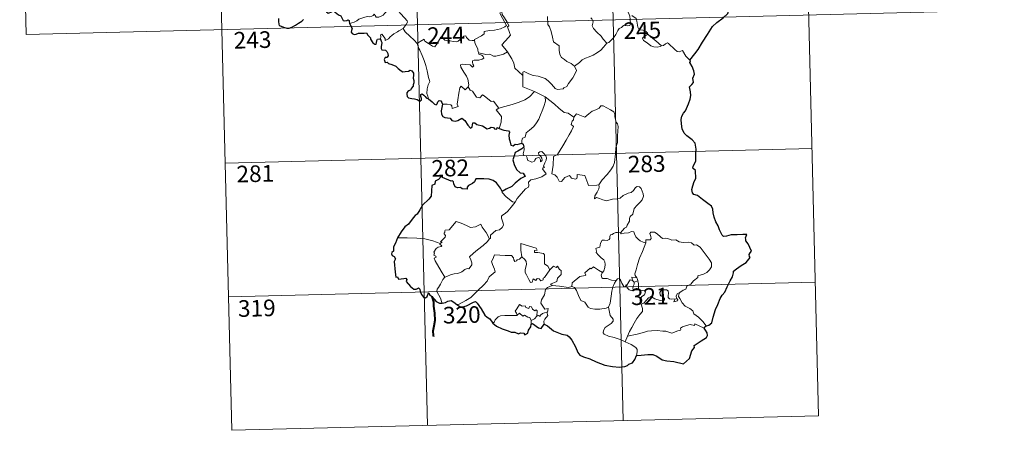
# Model space of a CAD drawing. Units: metres. Extents: x 667736 to 672263, y 4739334 to 4742413.
# Drawn here: x 668023 to 668467, y 4741094 to 4741279 of the extents above; entities that cross this region are included whole.
import ezdxf
from ezdxf.enums import TextEntityAlignment as Align

# ---------------------------------------------------------------- set-up
doc = ezdxf.new("R2010")
doc.units = ezdxf.units.M
doc.header["$MEASUREMENT"] = 0
doc.layers.add('Level 63', color=7, linetype='Continuous', lineweight=0)
doc.styles.add('Arial', font='ARIAL.TTF', dxfattribs={"height": 0.2})

msp = doc.modelspace()

# ---------------------------------------------------------------- linework, layer by layer
at = {"layer": 'Level 63', "linetype": 'Continuous', "lineweight": 0}
for points in [[(668375.61, 4741401.5), (668383.05, 4741100.43)], [(668199.1, 4741397.13), (668206.54, 4741096.06)], [(668287.35, 4741399.31), (668294.8, 4741098.24)], [(668022.59, 4741392.77), (668025.57, 4741272.34)], [(668110.84, 4741394.95), (668118.29, 4741093.88)], [(668237.24, 4741295.93), (668237.56, 4741294.09), (668237.58, 4741291.53), (668237.42, 4741289.85), (668238.24, 4741288.09), (668238.6, 4741287.03), (668239.54, 4741285.03), (668240.02, 4741283.4), (668239.24, 4741281.99), (668240.36, 4741279.71), (668242.21, 4741276.33), (668241.52, 4741275.73), (668239.55, 4741274.92), (668236.84, 4741274.31), (668234.63, 4741274.16), (668232.15, 4741273.73), (668232.19, 4741272.58), (668231.02, 4741271.67), (668227.81, 4741270), (668227.8, 4741269.66)], [(668242.66, 4741264.47), (668240.14, 4741267.61), (668243.13, 4741270.98), (668243.98, 4741272.08), (668243.64, 4741273.24), (668242.68, 4741275.8), (668243.34, 4741276.26), (668242.5, 4741277.84), (668241.32, 4741279.8), (668240.28, 4741281.28), (668240.19, 4741282.55), (668243.83, 4741283.09), (668244.95, 4741283.53), (668245.21, 4741284.16), (668244.83, 4741286.49), (668244.35, 4741288.72), (668244.04, 4741289.92), (668244.39, 4741290.45)], [(668190.69, 4741285.79), (668190.18, 4741285.47), (668189.62, 4741284.65), (668189.1, 4741284.28), (668188.22, 4741282.79), (668187.33, 4741281.96), (668186.64, 4741281.1), (668185.75, 4741280.6), (668184.58, 4741280.11), (668183.48, 4741280.06), (668182.94, 4741280.83), (668182.55, 4741281.43), (668182, 4741280.83), (668181.41, 4741280.55), (668180.36, 4741280.35), (668179.34, 4741280.36), (668177.92, 4741280.04), (668176.91, 4741279.74), (668175.57, 4741279.26), (668174.67, 4741278.52), (668173.49, 4741277.87), (668171.46, 4741277.21)], [(668190.69, 4741285.79), (668191.84, 4741284.85), (668192.92, 4741283.53), (668194.46, 4741281.8), (668196.26, 4741279.85), (668197.4, 4741278.5), (668197.5, 4741277.86), (668196.96, 4741276.86), (668195.66, 4741274.97)], [(668025.57, 4741272.34), (668466.83, 4741283.25)], [(668260.68, 4741280.44), (668260.84, 4741276.83), (668261.64, 4741275.75), (668262.39, 4741273.73), (668262.95, 4741271.08), (668263.39, 4741269.02), (668265.94, 4741267.13), (668266.04, 4741265.18), (668266.26, 4741263.28), (668267.03, 4741261.98), (668268.33, 4741261.03), (668269.47, 4741260.16), (668271.35, 4741259.25), (668272.85, 4741258)], [(668296.3, 4741284.6), (668296.49, 4741283.38), (668297.21, 4741282.09), (668297.85, 4741280.56), (668298.07, 4741279), (668298.18, 4741277.12), (668297.8, 4741276.4), (668296.9, 4741276.22), (668295.01, 4741276.43), (668294.16, 4741275.46), (668293.01, 4741275.02), (668292.44, 4741274.18), (668291.6, 4741272.28), (668290.52, 4741270.77), (668288.37, 4741268.71), (668287.5, 4741268.41)], [(668305.99, 4741272.53), (668305.44, 4741273.59), (668303.73, 4741274.26), (668302.08, 4741274.39), (668301.41, 4741275.62), (668300.97, 4741278.27), (668300.78, 4741279.54), (668298.79, 4741280.82)], [(668287.5, 4741268.41), (668285.91, 4741270.14), (668284.92, 4741271.57), (668283.05, 4741273.36), (668281.48, 4741275.01), (668280.91, 4741276.27), (668281.32, 4741277.96), (668280.7, 4741279.44), (668280.28, 4741279.84)], [(668195.66, 4741274.97), (668193.68, 4741273.91), (668193.05, 4741273.48), (668191.37, 4741272.59), (668190.48, 4741271.89), (668189.72, 4741271.19), (668189.04, 4741270.33), (668187.49, 4741269.68), (668187.46, 4741270.46), (668185.94, 4741272.44), (668185.39, 4741272.1), (668185.47, 4741271.41), (668185.4, 4741270.15)], [(668195.66, 4741274.97), (668196.58, 4741273.54), (668198.61, 4741271.6), (668200.54, 4741269.69), (668201.99, 4741268.24)], [(668201.99, 4741268.24), (668203.35, 4741269.17), (668205.01, 4741270.14), (668205.4, 4741269.32), (668207.06, 4741268.24), (668208.86, 4741267), (668209.92, 4741266.76), (668210.88, 4741268.3), (668212.58, 4741271.13), (668213.15, 4741271.38), (668213.77, 4741270.36), (668214.45, 4741269.76), (668215.6, 4741269.52), (668216.81, 4741269.41), (668218.18, 4741269.09), (668219.56, 4741269.05), (668220.37, 4741269.35), (668221.3, 4741270.12), (668223.01, 4741271.52), (668223.88, 4741271.64), (668224.2, 4741270.9), (668225.39, 4741269.78), (668226.72, 4741269.6), (668227.8, 4741269.66)], [(668305.99, 4741272.53), (668304.25, 4741271.25), (668303.57, 4741270.59), (668304.05, 4741269.64), (668305.73, 4741268.5), (668307.42, 4741267.17), (668308.77, 4741266.7), (668310.14, 4741266.65), (668311.52, 4741266.88), (668312.22, 4741267.14)], [(668312.22, 4741267.14), (668309.68, 4741269.46), (668307.55, 4741271.09), (668305.99, 4741272.53)], [(668206.97, 4741243.32), (668206.81, 4741244.5), (668206.34, 4741245.66), (668206.5, 4741247.81), (668206.96, 4741249.67), (668207.65, 4741251.1), (668207, 4741252.93), (668206.48, 4741255.97), (668205.79, 4741258.27), (668205.06, 4741260.66), (668204.24, 4741262.84), (668203.2, 4741265.19), (668202.6, 4741265.99), (668201.99, 4741268.24)], [(668227.8, 4741269.66), (668228.03, 4741268.12), (668229.24, 4741265.92), (668229.23, 4741265.31), (668229.59, 4741264.06)], [(668272.85, 4741258), (668275.15, 4741259.73), (668276.37, 4741260.9), (668277.8, 4741261.58), (668279.52, 4741262.2), (668281.3, 4741262.93), (668283.23, 4741264.19), (668284.82, 4741265.19), (668285.95, 4741266.64), (668287.5, 4741268.41)], [(668324.96, 4741260.76), (668323.12, 4741262.49), (668321.64, 4741265.06), (668320.06, 4741264.56), (668319.18, 4741264.59), (668318.23, 4741265.48), (668315.36, 4741268.23), (668314.86, 4741268.51), (668313.99, 4741268.04), (668313.04, 4741267.39), (668312.22, 4741267.14)], [(668229.59, 4741264.06), (668229.81, 4741263.38), (668231.1, 4741262.95), (668231.76, 4741262.43), (668231.96, 4741261.7), (668231.26, 4741261.15), (668229.73, 4741260.68), (668227.64, 4741260.76), (668226.96, 4741260.37), (668226.84, 4741259.78), (668227.04, 4741258.91), (668227.42, 4741258.14), (668226.95, 4741257.62), (668225.82, 4741258.68), (668223.57, 4741258.86), (668222.2, 4741258.92), (668221.54, 4741258.57), (668221.66, 4741257.64), (668223.01, 4741255.33), (668224.14, 4741253.5), (668224.73, 4741252.19), (668225.18, 4741249.63), (668224.91, 4741248.67)], [(668229.59, 4741264.06), (668231.12, 4741263.69), (668232.84, 4741263.3), (668234.7, 4741263.39), (668236.29, 4741262.53), (668237.47, 4741262.54), (668239.17, 4741262.93), (668240.92, 4741263.46)], [(668240.92, 4741263.46), (668242.66, 4741264.47)], [(668249.57, 4741253.77), (668247.59, 4741255.68), (668245.93, 4741257.14), (668245.47, 4741259.42), (668244.61, 4741261.4), (668243.54, 4741263.03), (668242.66, 4741264.47)], [(668249.57, 4741253.77), (668249.56, 4741255.38), (668250.22, 4741255.6), (668252.23, 4741254.61), (668254.27, 4741253.84), (668256.57, 4741253.5), (668258.32, 4741252.96), (668259.66, 4741252.47), (668261.03, 4741251.41), (668262.39, 4741250.14), (668263.52, 4741248.66), (668264.23, 4741247.92), (668265.26, 4741247.58), (668267.78, 4741247.87), (668268.08, 4741248.3), (668269.52, 4741248.8), (668270.22, 4741250.28), (668272.14, 4741252.83), (668273.28, 4741254.71), (668273.78, 4741256.08), (668272.85, 4741258)], [(668254.8, 4741246.64), (668249.62, 4741248.76), (668249.57, 4741253.77)], [(668213.29, 4741240.83), (668215.39, 4741240.9), (668217.05, 4741240.64), (668217.52, 4741240.08), (668217.72, 4741238.98), (668220.43, 4741239.82), (668219.94, 4741240.95), (668220.21, 4741242.91), (668220.78, 4741245.8), (668221.1, 4741248.24), (668221.77, 4741249.06), (668223.56, 4741247.38), (668224.91, 4741248.67)], [(668224.91, 4741248.67), (668225.77, 4741247.22), (668226.87, 4741246.84), (668228.06, 4741244.93), (668228.72, 4741244.07), (668230.15, 4741243.8), (668231.37, 4741245.17), (668232.15, 4741244.72), (668235.36, 4741242.16), (668236.41, 4741242.33), (668238.7, 4741239.03)], [(668238.7, 4741239.03), (668241.45, 4741239.81), (668244.83, 4741240.69), (668247.92, 4741241.84), (668250.52, 4741242.89), (668252.68, 4741244.18), (668254.8, 4741246.64)], [(668254.8, 4741246.64), (668257.28, 4741245.36), (668259.7, 4741244.16)], [(668249.17, 4741223.25), (668249.14, 4741224.53), (668249.42, 4741225.56), (668250.67, 4741226.06), (668251.04, 4741227.93), (668252.68, 4741229.22), (668254.61, 4741230.78), (668255.79, 4741232.42), (668256.78, 4741234.08), (668257.52, 4741236.09), (668258.29, 4741237.9), (668259.12, 4741239.78), (668259.84, 4741242.33), (668259.7, 4741244.16)], [(668259.7, 4741244.16), (668261.72, 4741242.49), (668263.91, 4741240.84), (668265.88, 4741239.1), (668268.2, 4741237.21), (668270.08, 4741236.9), (668272.6, 4741235)], [(668238.7, 4741239.03), (668237.58, 4741238.41), (668240.02, 4741235.28), (668239.75, 4741232.79), (668238.9, 4741230)], [(668291.58, 4741221.15), (668292.3, 4741223.63), (668292.36, 4741226.68), (668292.57, 4741230.81), (668292.34, 4741232.11), (668291.73, 4741232.8), (668291.15, 4741235.12), (668291.13, 4741236.43), (668290.67, 4741237.41), (668289.1, 4741238.34), (668285.83, 4741240.13), (668284.83, 4741240.22), (668284.11, 4741239.16), (668282.6, 4741238.42), (668280.86, 4741237.76), (668279.37, 4741236.6), (668277.53, 4741235.06), (668273.79, 4741236.49), (668272.6, 4741235)], [(668272.6, 4741235), (668272.53, 4741233.8), (668271.87, 4741233.17), (668271.44, 4741231.68), (668272.47, 4741230.83), (668271.62, 4741228.85), (668270.44, 4741227.07), (668269.12, 4741224.75), (668267.66, 4741222.18), (668265.26, 4741218.17), (668263.5, 4741217.36), (668263.26, 4741213.43), (668262.75, 4741209.51), (668263.98, 4741209.02), (668265.14, 4741207.92), (668266.02, 4741206.24), (668267.03, 4741206.02), (668268.62, 4741207.77), (668270.68, 4741208.75), (668271.63, 4741207.54), (668273.41, 4741207.13), (668274.02, 4741207.32), (668274.15, 4741208.19), (668274.18, 4741209.15), (668277.53, 4741208.8), (668278.88, 4741205.1), (668279.3, 4741204.28), (668282.99, 4741204.32), (668283.82, 4741204.58)], [(668115.31, 4741214.31), (668380.07, 4741220.86)], [(668246.13, 4741196.76), (668247.11, 4741198.4), (668250.82, 4741202.77), (668252.08, 4741203.5), (668252.32, 4741204.22), (668252.15, 4741205.67), (668253.18, 4741206.73), (668255.53, 4741207.25), (668258.15, 4741208.09), (668260.13, 4741209.52), (668258.44, 4741211.78), (668258.72, 4741212.17), (668259.33, 4741212.39), (668258.92, 4741213.02), (668259.52, 4741214.48), (668260.09, 4741215.6), (668260.23, 4741216.66), (668259.92, 4741217.54), (668258.88, 4741218.78), (668258.15, 4741219.52), (668257.34, 4741219.48), (668256.69, 4741218.95), (668256.82, 4741218.04), (668257.73, 4741217.29), (668258.15, 4741216.58), (668258.29, 4741215.7), (668258.03, 4741215.2), (668257.55, 4741214.89), (668257.54, 4741215.86), (668257.11, 4741216.64), (668256.45, 4741216.84), (668255.52, 4741216.43), (668255, 4741215.68), (668254.77, 4741215.11), (668253.69, 4741214.77), (668251.69, 4741215.71), (668251.58, 4741216.77), (668251.08, 4741217.61), (668250.1, 4741217.8), (668249.76, 4741218.56), (668250.14, 4741220.37), (668250.15, 4741221.12), (668250, 4741221.62)], [(668283.82, 4741204.58), (668285.44, 4741206.86), (668287.67, 4741209.17), (668289.32, 4741211.27), (668290.42, 4741212.88), (668290.9, 4741214.62), (668291.4, 4741218.56), (668291.58, 4741221.15)], [(668240.27, 4741201.57), (668240.27, 4741201.06), (668242.11, 4741199.09), (668245.01, 4741196.82), (668246.13, 4741196.76)], [(668283.82, 4741204.58), (668284.01, 4741203.71), (668283.86, 4741202.68), (668283.11, 4741201.27), (668282.04, 4741199.63), (668281.94, 4741198.22), (668282.85, 4741198.78), (668284.13, 4741198.34), (668285.75, 4741197.78), (668287.37, 4741197.34), (668290, 4741198.11), (668292.21, 4741198.18), (668293.51, 4741198.55), (668294.87, 4741199.7), (668297.06, 4741200.71), (668298.46, 4741201.05), (668299.55, 4741202.02), (668300.46, 4741203.37), (668301.24, 4741203.78), (668302.23, 4741203.69), (668302.94, 4741202.92), (668303.44, 4741201.68), (668303.84, 4741200.43), (668303.98, 4741199.41), (668303.39, 4741197.73), (668302.6, 4741196.74), (668301.12, 4741195.44), (668299.77, 4741193.93), (668299.16, 4741191.27), (668297.99, 4741190.22), (668297.7, 4741189.37), (668297.7, 4741188.22), (668296.63, 4741186.35), (668296.33, 4741185.48), (668295.54, 4741185.05), (668293.71, 4741182.84)], [(668246.13, 4741196.76), (668244.39, 4741194.51), (668242.79, 4741192.69), (668241.59, 4741191.69), (668240.38, 4741190.82), (668240.02, 4741190.34), (668239.92, 4741189.54), (668240.76, 4741187.28), (668240.86, 4741186.4), (668240.2, 4741185.28), (668239, 4741184.26), (668237.45, 4741183.9), (668235.07, 4741181.8), (668234.99, 4741180.4), (668234.63, 4741180.17)], [(668212.26, 4741178.02), (668213.14, 4741178.65), (668212.42, 4741178.85), (668214.63, 4741181), (668214.73, 4741181.74), (668214.07, 4741182.41), (668214.06, 4741182.89), (668214.44, 4741183.11), (668214.38, 4741183.81), (668214.62, 4741184.1), (668216.36, 4741184.23), (668219.52, 4741188.01), (668221.84, 4741187.19), (668224.25, 4741186.21), (668225.94, 4741185.24), (668228.2, 4741185.66), (668230.67, 4741186.79), (668231.31, 4741185.45), (668232.98, 4741182.99), (668234.63, 4741180.17)], [(668293.71, 4741182.84), (668292.27, 4741183.08), (668291.5, 4741183.12), (668290.57, 4741182.63), (668289.91, 4741182.16), (668289.13, 4741181.97), (668288.81, 4741181.18), (668288.85, 4741180.39), (668288.5, 4741179.86), (668287.65, 4741179.51), (668286.39, 4741179.6), (668285.36, 4741179.57), (668284.65, 4741178.2), (668284.4, 4741176.4), (668283.6, 4741176.26), (668282.57, 4741175.83), (668282.85, 4741174.62), (668282.62, 4741174.07), (668283.67, 4741172.76), (668285, 4741171.6), (668286.2, 4741170.67), (668286.64, 4741169.86), (668286.77, 4741168.64), (668286.6, 4741167.24), (668286.21, 4741165.82), (668285.56, 4741165.02)], [(668305.02, 4741178.43), (668303.83, 4741178.66), (668302.59, 4741179.26), (668301.58, 4741179.99), (668300.58, 4741181.15), (668299.94, 4741182.41), (668299.62, 4741183.35), (668298.69, 4741183.48), (668297.34, 4741182.94), (668295.39, 4741182.77), (668294.03, 4741182.41), (668293.71, 4741182.84)], [(668320.42, 4741156), (668321.93, 4741157), (668323.14, 4741157.46), (668323.64, 4741158.89), (668325.44, 4741159.73), (668326.62, 4741161.24), (668328.48, 4741162.7), (668328.48, 4741163.52), (668331.09, 4741164.25), (668332.69, 4741164.98), (668333.83, 4741166.26), (668334.71, 4741167.64), (668334.71, 4741169.3), (668333.62, 4741171.1), (668329.55, 4741176.37), (668327.91, 4741177.46), (668326.96, 4741177.35), (668325.77, 4741178.37), (668324.4, 4741178.71), (668322.01, 4741178.57), (668320.09, 4741178.87), (668318.58, 4741179.68), (668316.82, 4741179.58), (668315.06, 4741180.41), (668314.03, 4741180.47), (668312.66, 4741180.3), (668311.69, 4741181.04), (668310.28, 4741182.43), (668308.98, 4741183.14), (668307.39, 4741183.18), (668306.91, 4741182.59), (668307.35, 4741181.31), (668307.48, 4741180.3), (668306.99, 4741179.74), (668305.03, 4741179.67), (668305.02, 4741178.43)], [(668212.26, 4741178.02), (668209, 4741179.23), (668205.36, 4741180.14), (668201.72, 4741180.46), (668197.48, 4741180.6), (668193.11, 4741180.7)], [(668234.63, 4741180.17), (668233.45, 4741178.86), (668231.66, 4741177.12), (668229.17, 4741175.29)], [(668256.05, 4741175.02), (668255.57, 4741175.94), (668248.63, 4741178.14), (668248.72, 4741175.05), (668249.17, 4741172.05)], [(668305.02, 4741178.43), (668303.53, 4741174.5), (668302.26, 4741171.42), (668301.35, 4741168.65), (668300.72, 4741166.19), (668300.08, 4741164.4), (668300.24, 4741163.7), (668301.02, 4741162.54)], [(668214.37, 4741162.84), (668212.78, 4741165.63), (668210.01, 4741170.21), (668209.6, 4741171.46), (668210.45, 4741172), (668210.39, 4741172.35), (668209.4, 4741172.84), (668209.72, 4741173.66), (668209.51, 4741174.25), (668210.49, 4741175.88), (668211.36, 4741176.46), (668212.78, 4741176.76), (668212.98, 4741176.98), (668212.12, 4741177.74), (668212.26, 4741178.02)], [(668229.17, 4741175.29), (668227.28, 4741173.66), (668225.51, 4741172.01), (668226.15, 4741170.79), (668226.6, 4741169.41), (668226.56, 4741168.46), (668225.77, 4741167.39), (668225.18, 4741166.66), (668224.46, 4741166.82), (668223.44, 4741166.44), (668222.03, 4741165.38), (668220.32, 4741164.58), (668218.69, 4741164.38), (668217.03, 4741163.99), (668215.62, 4741163.36), (668214.37, 4741162.84)], [(668261.77, 4741166.27), (668260.91, 4741167.82), (668259.42, 4741168.95), (668259.4, 4741172.94), (668258.92, 4741173.55), (668256.3, 4741173.96), (668254.92, 4741174.08), (668254.87, 4741174.9), (668256.05, 4741175.02)], [(668249.17, 4741172.05), (668248.13, 4741171.09), (668247.02, 4741170.77), (668246.72, 4741170.25), (668245.93, 4741169.99), (668245.61, 4741170.67), (668245.43, 4741171.7), (668244.43, 4741172.75), (668241.65, 4741172.7), (668236.88, 4741172.98), (668236.02, 4741170.99), (668235.51, 4741170), (668235.85, 4741168.6), (668236.82, 4741166.51), (668237.06, 4741165.39), (668234.37, 4741162.99), (668233.47, 4741161.09), (668231.81, 4741159.29), (668229.45, 4741157.1), (668227.66, 4741155.26), (668226.12, 4741153.78), (668223.85, 4741152.33), (668220.82, 4741150.8), (668219.85, 4741150.54)], [(668261.77, 4741166.27), (668259.44, 4741162.78), (668258.7, 4741162.41), (668258.8, 4741161.71), (668257.73, 4741161.22), (668256.97, 4741162.13), (668256.12, 4741162.31), (668255.48, 4741161.47), (668254.25, 4741162.12), (668253.8, 4741160.62), (668253.06, 4741160.49), (668252.32, 4741161.88), (668251.32, 4741163.93), (668250.6, 4741164.99), (668250.64, 4741166.24), (668251.2, 4741168.77), (668251.1, 4741169.94), (668250.43, 4741170.86), (668249.17, 4741172.05)], [(668262.8, 4741159.21), (668262.15, 4741159.76), (668264.97, 4741160.98), (668265.31, 4741162.48), (668266.88, 4741164.1), (668266.86, 4741165.87), (668266.16, 4741166.36), (668265.19, 4741167.94), (668264.69, 4741167.32), (668263.48, 4741167.84), (668261.77, 4741166.27)], [(668285.56, 4741165.02), (668283.7, 4741166.06), (668281.5, 4741167.64), (668280.36, 4741166.7), (668279.99, 4741166.97), (668277.6, 4741164.85), (668278.02, 4741163.88), (668277.75, 4741163.59), (668275.24, 4741163.25), (668271.8, 4741160.3), (668271.71, 4741158.68)], [(668291.68, 4741161.44), (668289.65, 4741161.53), (668287.68, 4741162.31), (668285.71, 4741162.25), (668285.21, 4741162.66), (668284.99, 4741163.94), (668285.56, 4741165.02)], [(668116.8, 4741154.1), (668381.56, 4741160.64)], [(668214.37, 4741162.84), (668213.45, 4741161.81), (668212.41, 4741159.71), (668211.55, 4741158.31), (668210.89, 4741157.48), (668210.86, 4741156.42), (668212.46, 4741153.38), (668213.01, 4741151.56), (668213.25, 4741151.24)], [(668288.31, 4741149.38), (668288.96, 4741151.2), (668289.52, 4741154.36), (668289.7, 4741156.66), (668290.13, 4741158.46), (668290.97, 4741160.22), (668291.68, 4741161.44)], [(668296.34, 4741159.06), (668296.08, 4741159.48), (668295.94, 4741158.58), (668295.22, 4741158.77), (668294.25, 4741160.21), (668293.67, 4741161.65), (668293.01, 4741162.38), (668292.26, 4741162.12), (668291.68, 4741161.44)], [(668299.06, 4741161.43), (668297.98, 4741161.66), (668297.38, 4741160.76), (668296.34, 4741159.06)], [(668301.02, 4741162.54), (668298.76, 4741162.85), (668299.06, 4741161.43)], [(668299.06, 4741161.43), (668299.77, 4741160.73)], [(668299.77, 4741160.73), (668299.78, 4741159.71), (668299.31, 4741158.81), (668299.28, 4741157.8), (668299.72, 4741156.85)], [(668299.77, 4741160.73), (668301.48, 4741161.3)], [(668301.02, 4741162.54), (668301.26, 4741162.02), (668301.48, 4741161.3)], [(668301.48, 4741161.3), (668301.74, 4741159.97), (668301.83, 4741158.44), (668301.86, 4741157.15)], [(668260.39, 4741147.08), (668260.78, 4741147.16), (668261.06, 4741148.86), (668259.58, 4741148.48), (668257.65, 4741151.26), (668257.97, 4741152.68), (668259.42, 4741154.93), (668259.77, 4741157.32), (668260.69, 4741158.29), (668262.8, 4741159.21)], [(668271.71, 4741158.68), (668270.21, 4741158.32), (668266.19, 4741158.79), (668262.8, 4741159.21)], [(668288.31, 4741149.38), (668287.2, 4741148.9), (668284.31, 4741148.56), (668282.01, 4741148.46), (668280.09, 4741148.81), (668279.06, 4741149.37), (668277.64, 4741151.71), (668275.84, 4741152.46), (668274.7, 4741154.63), (668273.87, 4741156.85), (668272.87, 4741158.19), (668271.71, 4741158.68)], [(668296.34, 4741159.06), (668296.71, 4741158.1), (668297.5, 4741157.15), (668298.86, 4741156.7), (668299.72, 4741156.85)], [(668299.72, 4741156.85), (668300.79, 4741157.16), (668301.86, 4741157.15)], [(668301.86, 4741157.15), (668303.81, 4741156.94), (668304.48, 4741156.81), (668304.94, 4741156.34), (668304.47, 4741155.01), (668303.26, 4741154.24), (668302.61, 4741153.19), (668302.49, 4741152.12), (668302.94, 4741150.69)], [(668302.94, 4741150.69), (668304.16, 4741151.24), (668306.35, 4741153.64), (668307.41, 4741154.24), (668309.18, 4741153.16), (668311.59, 4741152.32), (668312.96, 4741152.24), (668313.57, 4741152.58), (668313.58, 4741153.29), (668312.84, 4741153.91), (668311.89, 4741154.57), (668311.51, 4741155), (668311.46, 4741156.01), (668311.95, 4741156.83), (668313.19, 4741157.16), (668314.37, 4741157.16), (668315.1, 4741156.72), (668315.27, 4741155.52), (668315.1, 4741154.58), (668315.18, 4741153.7), (668315.72, 4741153.11), (668316.78, 4741153), (668318.3, 4741153.11), (668317.76, 4741151.78), (668319.4, 4741152.24), (668319.5, 4741152.76), (668318.97, 4741153.5), (668318.73, 4741154.28), (668319.18, 4741155.43), (668320.42, 4741156)], [(668332.36, 4741141.02), (668330.75, 4741142.86), (668328.82, 4741144.91), (668326.77, 4741146.41), (668326.28, 4741147.78), (668325.02, 4741148.73), (668322.9, 4741149.77), (668321.44, 4741151.28), (668320.43, 4741153.36), (668319.89, 4741154.2), (668319.99, 4741155.13), (668320.42, 4741156)], [(668247.04, 4741145.82), (668246.68, 4741146.71), (668246.11, 4741147.57), (668246.89, 4741148.65), (668248.16, 4741150.57), (668249.29, 4741149.89), (668250.69, 4741149.96), (668250.95, 4741149.3), (668252.26, 4741148.77), (668252.66, 4741149.66), (668253.46, 4741149.5), (668253.91, 4741148.53), (668255.03, 4741147.67), (668255.59, 4741148.2), (668256.01, 4741147.69), (668255.88, 4741145.33)], [(668255.88, 4741145.33), (668256.21, 4741145.71), (668256.81, 4741145.66), (668257.44, 4741145.17), (668257.57, 4741145.78), (668258.43, 4741146.59), (668259.33, 4741146.77), (668260.39, 4741147.08)], [(668260.39, 4741147.08), (668260.89, 4741145.7), (668259.56, 4741144.03), (668259.12, 4741143.11), (668259.15, 4741141.65)], [(668295.84, 4741133.79), (668293.47, 4741134.76), (668290.87, 4741135.73), (668288.29, 4741136.28), (668286.34, 4741137.2), (668285.86, 4741137.87), (668285.99, 4741138.87), (668286.77, 4741140.15), (668289.4, 4741142.06), (668290.33, 4741143.03), (668290.32, 4741143.94), (668288.97, 4741145.7), (668288.31, 4741149.38)], [(668302.94, 4741150.69), (668303.61, 4741148.78), (668303.61, 4741147.48), (668302.46, 4741146.03), (668300.97, 4741144.28), (668299.79, 4741142.19), (668298.71, 4741140.29), (668297.71, 4741138.37), (668296.85, 4741136.3)], [(668236.08, 4741142.16), (668236.73, 4741142.69), (668237.07, 4741143.73), (668238.54, 4741145.09), (668239.48, 4741145.43), (668241.55, 4741145.64), (668244.55, 4741145.67), (668246.86, 4741145.6), (668247.04, 4741145.82)], [(668253.32, 4741143.36), (668252.82, 4741144.67), (668251.82, 4741144.9), (668250.33, 4741145.85), (668249.55, 4741145.4), (668248.08, 4741146.61), (668247.04, 4741145.82)], [(668255.88, 4741145.33), (668254.92, 4741144.18), (668253.32, 4741143.36)], [(668253.32, 4741143.36), (668253.32, 4741141.72)], [(668331.47, 4741139.97), (668327.16, 4741141.91), (668327.07, 4741141.07), (668325.07, 4741141.6), (668323.43, 4741141.06), (668321.69, 4741140.57), (668320.79, 4741139.9), (668320.93, 4741139.32), (668320.7, 4741139.02), (668319.53, 4741138.77), (668316.84, 4741137.61), (668315.5, 4741138.14), (668314.17, 4741138.57), (668312.76, 4741138.54), (668310.28, 4741138.84), (668307.6, 4741138.71), (668305.82, 4741138.57), (668304.05, 4741138.02), (668301.12, 4741137.21), (668296.85, 4741136.3)], [(668296.85, 4741136.3), (668295.84, 4741133.79)], [(668300.86, 4741127.65), (668301.2, 4741129.26), (668301.18, 4741130.35), (668300.64, 4741131.27), (668298.47, 4741132.49), (668295.84, 4741133.79)], [(668118.29, 4741093.88), (668383.05, 4741100.43)]]:
    msp.add_lwpolyline(points, dxfattribs=at)
at = {"layer": 'Level 63', "linetype": 'Continuous', "lineweight": 30}
for points in [[(668324.96, 4741260.76), (668327.15, 4741263.58), (668328.68, 4741265.61), (668330.69, 4741268.79), (668332.97, 4741272.38), (668335.2, 4741275.97), (668337.19, 4741277.79), (668339.92, 4741279.79), (668342.07, 4741281.78), (668342.76, 4741284.06), (668342.69, 4741285.93), (668342.07, 4741286.56), (668341.85, 4741288.24), (668341.01, 4741289.81), (668339.66, 4741290.17), (668337.92, 4741289.92), (668337.06, 4741288.98), (668335.59, 4741290.23), (668334.65, 4741291.5), (668334.74, 4741293.02)], [(668158.21, 4741284.52), (668159.17, 4741284.62), (668161.03, 4741282.47), (668161.7, 4741282), (668163.36, 4741282.57), (668163.69, 4741282.87), (668164.14, 4741282.97), (668166.5, 4741281.12), (668167.48, 4741280.7), (668168.57, 4741278.66), (668169.22, 4741278.43), (668170.13, 4741278.55), (668170.71, 4741278.93), (668171.24, 4741278.68), (668171.24, 4741278.1), (668171.46, 4741277.21)], [(668139.36, 4741279.46), (668139.37, 4741278.2), (668139.53, 4741277.02), (668139.67, 4741276.39), (668140.52, 4741276.14), (668141.69, 4741275.63), (668143.1, 4741275.1), (668144.14, 4741275.18), (668145.45, 4741275.63), (668147.03, 4741276.59), (668148.39, 4741277.37), (668149.84, 4741278.27), (668150.65, 4741279.04)], [(668171.46, 4741277.21), (668172.67, 4741275.09), (668172.29, 4741274.11), (668172.17, 4741273.43), (668172.62, 4741272.76), (668173.48, 4741272.26), (668174.34, 4741272.46), (668175.44, 4741272.93), (668176.7, 4741272.86), (668178, 4741272.96), (668179.04, 4741273.11), (668179.71, 4741272.07), (668180.28, 4741271.44), (668180.87, 4741270.82), (668180.93, 4741270.23), (668181.94, 4741268.57), (668182.8, 4741267.9), (668183.37, 4741268.01), (668183.61, 4741268.54), (668183.66, 4741269.59), (668184, 4741270.27), (668184.74, 4741270.43), (668185.4, 4741270.15)], [(668185.4, 4741270.15), (668185.69, 4741269.3), (668186.02, 4741268.68), (668185.73, 4741266.71), (668185.66, 4741266.06), (668186.04, 4741265.43), (668187.64, 4741265.26), (668188.23, 4741264.61), (668188.7, 4741263.75), (668188.83, 4741262.74), (668188.28, 4741262.01), (668187.54, 4741261.96), (668186.96, 4741261.02), (668187.47, 4741259.73), (668188.42, 4741259.79), (668189, 4741259.28), (668190.49, 4741258.81), (668192.29, 4741258.02), (668193.36, 4741256.93), (668194.65, 4741255.87), (668195.4, 4741255.43), (668196.57, 4741255.57), (668197.98, 4741255.8), (668198.73, 4741256.17), (668199.49, 4741256), (668200.25, 4741254.89), (668200.25, 4741253.92), (668200.05, 4741252.68), (668200.42, 4741251.58), (668200.47, 4741250.54), (668200.11, 4741249.66), (668200.06, 4741248.97), (668199.26, 4741247.98), (668199.05, 4741247.31), (668198.19, 4741246.86), (668197.67, 4741246.58), (668197.33, 4741246.06), (668197.27, 4741245.35), (668197.43, 4741244.38), (668198.07, 4741243.72), (668199.47, 4741243.48), (668200.74, 4741243.37), (668201.94, 4741242.97), (668203.15, 4741242.29), (668203.81, 4741242.81), (668203.92, 4741243.48), (668203.61, 4741244.36), (668203.51, 4741245.26), (668204.14, 4741245.5), (668204.92, 4741245), (668205.59, 4741244.41), (668206.01, 4741243.78), (668206.97, 4741243.32)], [(668332.36, 4741141.02), (668333.55, 4741141.33), (668334.81, 4741142.36), (668335.54, 4741144.9), (668336.47, 4741148.39), (668337.51, 4741150.64), (668338.65, 4741153.24), (668339.58, 4741154.82), (668340.72, 4741156.16), (668341.74, 4741158.5), (668343.11, 4741161.22), (668344.25, 4741163.01), (668344.69, 4741164.94), (668344.72, 4741165.67), (668345.94, 4741166.72), (668348.12, 4741168.21), (668350.35, 4741169.52), (668352.19, 4741171.82), (668351.8, 4741172.28), (668351.72, 4741173.1), (668352.23, 4741173.9), (668352.71, 4741174.67), (668351.28, 4741177.87), (668350.15, 4741179.28), (668350.28, 4741180.03), (668350.02, 4741180.7), (668350.72, 4741182.1), (668348.88, 4741182.18), (668346.31, 4741181.94), (668343.61, 4741181.97), (668341.49, 4741181.42), (668340.08, 4741181.31), (668339.58, 4741181.9), (668338.39, 4741184.31), (668337.72, 4741186.1), (668336.64, 4741187.88), (668335.91, 4741189.93), (668335.53, 4741191.95), (668335.32, 4741193.53), (668334.76, 4741194.89), (668333.03, 4741196.08), (668330.63, 4741197.86), (668328.34, 4741199.66), (668326.78, 4741200.2), (668326.08, 4741200.9), (668325.78, 4741202.36), (668326.3, 4741204.02), (668326.86, 4741206.06), (668327.63, 4741207.43), (668327.55, 4741211), (668326.27, 4741212), (668326.4, 4741212.93), (668327.6, 4741215.22), (668327.66, 4741218.35), (668327.86, 4741220.55), (668327.29, 4741223.28), (668325.95, 4741224.89), (668323.63, 4741226.63), (668322.38, 4741227.9), (668321.5, 4741229.8), (668321.18, 4741231.98), (668321.1, 4741233.99), (668321.31, 4741235.56), (668322.13, 4741236.82), (668323.02, 4741237.91), (668324.36, 4741241.01), (668325.15, 4741243.18), (668325.44, 4741244.81), (668325.26, 4741246.5), (668324.78, 4741248.67), (668325.78, 4741249.84), (668326.58, 4741250.69), (668326.35, 4741252.62), (668327.08, 4741254.38), (668326.69, 4741255.91), (668326.04, 4741257.83), (668324.91, 4741259.69), (668325.19, 4741260.5), (668324.96, 4741260.76)], [(668206.97, 4741243.32), (668208.67, 4741241.96), (668209.7, 4741240.94), (668210.48, 4741240.55), (668210.91, 4741241.01), (668211.24, 4741241.93), (668211.92, 4741242.54), (668212.53, 4741242.39), (668213.08, 4741241.72), (668213.29, 4741240.83)], [(668213.29, 4741240.83), (668212.81, 4741237.86), (668212.9, 4741236.4), (668213.48, 4741235.33), (668214.4, 4741234.84), (668216.83, 4741234.65), (668217.55, 4741233.56), (668219.11, 4741233.17), (668220.3, 4741233.51), (668222.09, 4741234.54), (668223.38, 4741233.53), (668224.72, 4741231.37), (668226, 4741230.13), (668226.68, 4741230.62), (668227.02, 4741232.46), (668227.94, 4741232.49), (668228.8, 4741231.71), (668231.34, 4741231.1), (668233.57, 4741229.77), (668234.63, 4741230.02), (668235.36, 4741230.6), (668236.32, 4741230.44), (668236.84, 4741229.85), (668237.84, 4741229.63), (668237.99, 4741230.33), (668238.9, 4741230)], [(668238.9, 4741230), (668240.99, 4741229.24), (668243.06, 4741228.91), (668243.52, 4741228.21), (668243.33, 4741226.93), (668243.42, 4741225.28), (668243.8, 4741224.32), (668244.21, 4741222.41), (668245.26, 4741222.16), (668246.16, 4741222.87), (668247.02, 4741222.66), (668249.17, 4741223.25)], [(668249.17, 4741223.25), (668249.77, 4741222.82), (668250, 4741221.62)], [(668249.2, 4741220.71), (668247.38, 4741219.76), (668246.2, 4741219.04), (668245.71, 4741217.55), (668245.14, 4741215.81), (668245.68, 4741213.64), (668246.68, 4741211.4), (668248.43, 4741210.02), (668249.72, 4741209.75), (668250.7, 4741208.29), (668250.2, 4741208.09), (668248.71, 4741207.32), (668246.13, 4741205.29), (668244.57, 4741203.82), (668242.02, 4741202.51), (668240.27, 4741201.57)], [(668240.27, 4741201.57), (668239.55, 4741203.04), (668238.63, 4741204.29), (668237.66, 4741205.5), (668236.21, 4741206.42), (668234.4, 4741207.09), (668231.99, 4741207.24), (668228.38, 4741207.23), (668227.72, 4741205.93), (668226.89, 4741205.18), (668225.03, 4741204.28), (668224.47, 4741203.48), (668224.44, 4741202.62), (668222.16, 4741202.67), (668221.44, 4741203.27), (668220.06, 4741203.24), (668219.07, 4741203.69), (668218.5, 4741205.01), (668218.38, 4741205.96), (668217.92, 4741206.27), (668217.2, 4741206.2), (668213.31, 4741207.83), (668212.78, 4741208.32), (668211.55, 4741206.92), (668210.08, 4741206.12), (668209.92, 4741204.85), (668208.5, 4741204.29), (668208.27, 4741199.42), (668207.17, 4741198.02), (668204.32, 4741195.37), (668203.2, 4741193.2), (668201.89, 4741191.26), (668200.97, 4741190.78), (668200.15, 4741189.62), (668197.98, 4741186.88), (668196.34, 4741185.66), (668194.74, 4741183.33), (668193.11, 4741180.7)], [(668193.11, 4741180.7), (668192.15, 4741178.29), (668191.32, 4741176.57), (668191.32, 4741174.66), (668190.53, 4741174.02), (668190.31, 4741173.48), (668190.7, 4741172.73), (668191.58, 4741172.2), (668192.08, 4741171.24), (668191.53, 4741169.98), (668192.05, 4741165.17), (668192.35, 4741162.84), (668193.07, 4741163.02), (668193.57, 4741162.01), (668195.84, 4741162.29), (668196.78, 4741162.43), (668197.21, 4741161.81), (668196.97, 4741161.01), (668198.93, 4741158.71), (668200.38, 4741157.43), (668201.52, 4741157.5), (668202.01, 4741157.84), (668202.58, 4741158.09), (668203.19, 4741157.46), (668203.3, 4741156.41), (668203.92, 4741155.07), (668204.8, 4741153.85), (668205.71, 4741153.6), (668206.38, 4741154.14), (668206.72, 4741155.08), (668207.17, 4741155.84), (668207.48, 4741155.08), (668208.56, 4741154.2), (668210.55, 4741151.98), (668211.93, 4741151.12), (668213.25, 4741151.24)], [(668213.25, 4741151.24), (668214.68, 4741151.43), (668215.83, 4741152.02), (668217.19, 4741152.38), (668218.51, 4741151.68), (668219.85, 4741150.54)], [(668219.85, 4741150.54), (668221.19, 4741149.62), (668222.55, 4741149.56), (668224.14, 4741150.03), (668227.35, 4741151.58), (668228.19, 4741151.88), (668229.06, 4741151.23), (668230.84, 4741148.62), (668232.47, 4741145.74), (668233.45, 4741144.89), (668234.64, 4741144.19), (668236.08, 4741142.16)], [(668236.08, 4741142.16), (668237.72, 4741140.87), (668240.22, 4741139.63), (668243.02, 4741138.76), (668244.26, 4741138.09), (668245.95, 4741138.19), (668247.68, 4741137.43), (668248.58, 4741137.81), (668250.02, 4741137.61), (668250.52, 4741136.99), (668251.79, 4741137.67), (668252.2, 4741138.97), (668253.18, 4741140.45), (668253.32, 4741141.72)], [(668253.32, 4741141.72), (668254, 4741142.05), (668256.66, 4741140), (668257.81, 4741139.81), (668259.15, 4741141.65)], [(668259.15, 4741141.65), (668260.78, 4741140.98), (668263.39, 4741138.68), (668267.14, 4741137.27), (668269.53, 4741136.71), (668270.53, 4741136.06), (668271.64, 4741134.52), (668273.31, 4741131.52), (668274.35, 4741129.02), (668275.29, 4741127.8), (668276.95, 4741127.05), (668279.78, 4741126.07), (668282.73, 4741124.67), (668286.61, 4741123.31), (668290.1, 4741122.64), (668293.18, 4741122.39), (668295.67, 4741122.6), (668296.87, 4741123.04), (668297.4, 4741123.73), (668299.05, 4741124.33), (668300.13, 4741125.82), (668300.86, 4741127.65)], [(668300.86, 4741127.65), (668302.92, 4741127.76), (668306.04, 4741127.98), (668308.28, 4741128), (668310.09, 4741127.3), (668312.49, 4741125.69), (668314.54, 4741125.14), (668317.77, 4741124.82), (668322.16, 4741123.84), (668324.8, 4741126.24), (668325.91, 4741129.63), (668327.11, 4741131.24), (668326.92, 4741132.15), (668330.01, 4741134.14), (668332.39, 4741135.68), (668332.97, 4741136.62), (668332.8, 4741137.86), (668332.08, 4741139.04), (668331.47, 4741139.97)], [(668331.47, 4741139.97), (668331.74, 4741140.56), (668332.36, 4741141.02)]]:
    msp.add_lwpolyline(points, dxfattribs=at)
at = {"layer": 'Level 63', "color": 2, "linetype": 'Continuous', "lineweight": 30}
msp.add_lwpolyline([(668250, 4741221.62), (668249.2, 4741220.71)], dxfattribs=at)
at = {"layer": 'Level 63', "linetype": 'Continuous', "lineweight": 40}
msp.add_lwpolyline([(668208.56, 4741154.2), (668209.3, 4741151.75), (668209.35, 4741149.86), (668209.75, 4741146.61), (668209.84, 4741143.45), (668209.5, 4741140.81), (668209.03, 4741138.59), (668209.08, 4741136.8), (668209.31, 4741136.18)], dxfattribs=at)

# ---------------------------------------------------------------- texts
at = {"layer": 'Level 63', "linetype": 'Continuous', "lineweight": 13, "style": 'Arial'}
for s, p in [('244', (668214.94, 4741271.96)), ('245', (668303.48, 4741274.18)), ('243', (668127.66, 4741269.87)), ('283', (668305.46, 4741214.02)), ('282', (668216.84, 4741212.11)), ('281', (668128.89, 4741209.56)), ('321', (668306.89, 4741154.25)), ('319', (668129.58, 4741148.93)), ('320', (668222.05, 4741145.94))]:
    msp.add_text(s, height=7.5, rotation=1.4171, dxfattribs=at).set_placement(p, align=Align.MIDDLE_CENTER)

doc.saveas('drawing.dxf')
